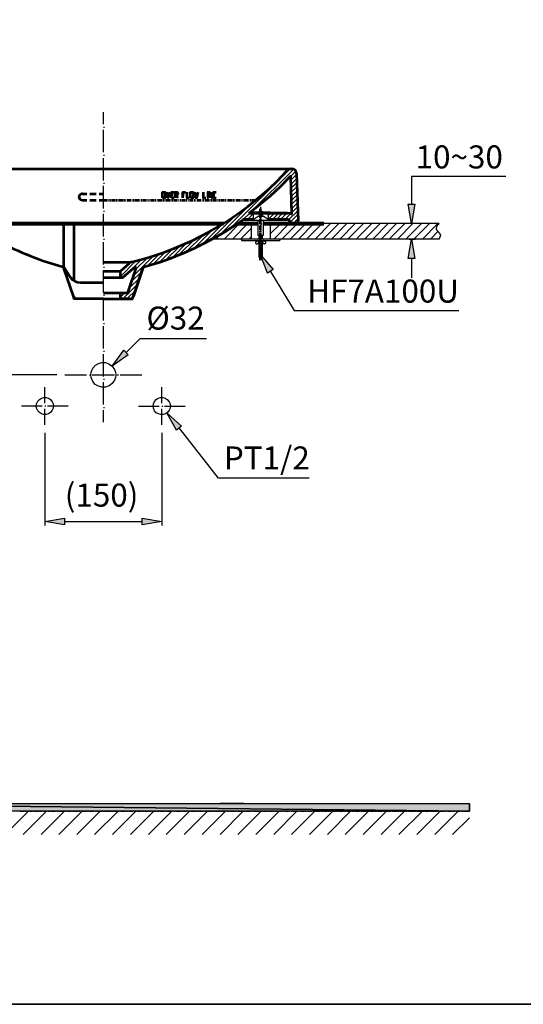
# Model space of a CAD drawing. Units: millimetres. Extents: x 0 to 250, y -250 to 0.
# Drawn here: x 68 to 140, y -250 to -110 of the extents above; entities that cross this region are included whole.
import ezdxf

# ---------------------------------------------------------------- set-up
doc = ezdxf.new("R2010")
doc.units = ezdxf.units.MM
doc.header["$MEASUREMENT"] = 0
doc.layers.add('Layer 1', color=7, linetype='Continuous')

# ---------------------------------------------------------------- blocks, each defined once
blk = doc.blocks.new('block 3')
at = {"layer": 'Layer 1', "true_color": 0xffffff}
for points in [[(123.5, -136.59), (124.42, -136.59), (123.96, -139.34)], [(124.42, -144.3), (123.5, -144.3), (123.96, -141.55)], [(103.57, -146.38), (102.55, -143.79), (104.38, -145.89)], [(83.19, -157.3), (83.83, -157.95), (81.54, -159.57)], [(91.38, -168.06), (90.66, -168.63), (89.31, -166.17)], [(74.77, -181.11), (74.77, -182.06), (72, -181.6)], [(85.8, -182.06), (85.8, -181.11), (88.58, -181.6)], [(29.8, -222.64), (29.8, -221.53), (132.16, -222.64)], [(132.16, -222.64), (29.8, -221.53), (132.16, -221.53)]]:
    blk.add_hatch(color=7, dxfattribs=at).paths.add_polyline_path(points)
at = {"layer": 'Layer 1', "color": 7, "lineweight": 25, "true_color": 0xffffff}
for points in [[(80.3, -125.29), (80.3, -123.57)], [(80.3, -125.7), (80.46, -125.7)], [(80.3, -129.26), (80.3, -126.08)], [(80.3, -129.66), (80.46, -129.66)], [(80.3, -133.25), (80.3, -130.07)], [(98.4, -139.94), (106.73, -131.63)], [(101.31, -137.62), (107.27, -131.66)], [(106.81, -132.71), (107.56, -131.95)], [(106.81, -133.28), (107.67, -132.41)], [(80.3, -133.63), (80.46, -133.63)], [(106.84, -133.84), (107.7, -132.98)], [(106.86, -134.41), (107.73, -133.54)], [(80.3, -137.21), (80.3, -134.03)], [(106.86, -134.97), (107.73, -134.14)], [(106.89, -135.54), (107.75, -134.7)], [(106.92, -136.13), (107.75, -135.27)], [(96.89, -140.88), (101.09, -136.67)], [(106.92, -136.7), (107.78, -135.84)], [(106.94, -137.27), (107.81, -136.4)], [(80.3, -137.62), (80.46, -137.62)], [(80.3, -141.18), (80.3, -137.99)], [(100.12, -138.8), (101.04, -137.91)], [(100.74, -138.78), (101.52, -137.99)], [(103.92, -137.75), (103.92, -137.91), (101.25, -137.91)], [(103.92, -137.75), (101.25, -137.75)], [(101.25, -137.75), (101.25, -137.91)], [(101.52, -137.91), (101.52, -138.78)], [(103.03, -137.75), (102.74, -137.67), (102.44, -137.67), (102.14, -137.75)], [(102.36, -137.91), (102.36, -138.32)], [(102.82, -137.91), (102.36, -137.91)], [(102.82, -137.97), (102.36, -137.97)], [(102.82, -138.05), (102.36, -138.05)], [(102.57, -136.97), (102.57, -137.97)], [(102.57, -138.07), (102.74, -138.07)], [(102.82, -137.91), (102.82, -138.32)], [(103.63, -138.24), (103.95, -137.91)], [(103.63, -137.91), (103.63, -138.78)], [(103.65, -138.78), (104.54, -137.91)], [(104.25, -138.78), (105.14, -137.91)], [(104.84, -138.78), (105.7, -137.91)], [(105.41, -138.78), (106.3, -137.91)], [(106, -138.78), (106.81, -137.99)], [(106.54, -138.83), (107.83, -137.54)], [(106.78, -139.18), (107.86, -138.1)], [(106.94, -137.83), (107.81, -136.97)], [(94.3, -142.31), (97.21, -139.4)], [(95.54, -141.63), (98.91, -138.29)], [(97.4, -141.55), (99.61, -139.34)], [(98.58, -141.55), (100.77, -139.34)], [(101.23, -139.34), (101.23, -141.55)], [(101.31, -138.78), (101.52, -138.56)], [(101.36, -138.88), (102.22, -138.32), (102.95, -138.32)], [(101.36, -138.88), (103.79, -138.88)], [(102.22, -141.04), (102.22, -138.88)], [(102.82, -138.16), (102.36, -138.16)], [(102.82, -138.24), (102.36, -138.24)], [(102.57, -138.21), (102.57, -139.29)], [(102.57, -139.42), (102.74, -139.42)], [(103.79, -138.88), (102.93, -138.32)], [(102.93, -138.88), (102.93, -141.04)], [(103.95, -139.67), (104.3, -139.34)], [(103.95, -140.83), (105.46, -139.34)], [(103.95, -139.34), (103.95, -141.55)], [(104.44, -141.55), (106.62, -139.34)], [(105.59, -141.55), (107.81, -139.34)], [(106.75, -141.55), (108.97, -139.34)], [(107.21, -139.34), (107.86, -138.67)], [(107.94, -141.55), (110.13, -139.34)], [(127.87, -139.34), (108.97, -139.34)], [(109.1, -141.55), (111.31, -139.34)], [(110.29, -141.55), (112.47, -139.34)], [(111.45, -141.55), (113.66, -139.34)], [(112.61, -141.55), (114.82, -139.34)], [(113.79, -141.55), (115.98, -139.34)], [(114.95, -141.55), (117.16, -139.34)], [(116.14, -141.55), (118.32, -139.34)], [(117.3, -141.55), (119.51, -139.34)], [(118.46, -141.55), (120.67, -139.34)], [(119.64, -141.55), (121.83, -139.34)], [(120.8, -141.55), (123.01, -139.34)], [(121.99, -141.55), (124.17, -139.34)], [(123.15, -141.55), (125.36, -139.34)], [(124.31, -141.55), (126.52, -139.34)], [(125.5, -141.55), (127.68, -139.34)], [(93.16, -142.85), (95.75, -140.26)], [(96.24, -141.55), (96.94, -140.85)], [(99.74, -141.55), (101.23, -140.07)], [(102.57, -139.53), (102.57, -140.53)], [(126.65, -141.55), (127.71, -140.47)], [(80.3, -141.58), (80.46, -141.58)], [(80.3, -145.14), (80.3, -141.98)], [(90.09, -144.17), (92.14, -142.09)], [(91.06, -143.76), (93.27, -141.55)], [(92.09, -143.33), (94.43, -140.99)], [(127.87, -141.55), (95.73, -141.55)], [(105.3, -141.55), (103.95, -141.55), (99.85, -141.55), (99.85, -141.74), (105.3, -141.74)], [(100.9, -141.55), (101.23, -141.23)], [(101.87, -142.04), (101.85, -142.07), (101.85, -142.12), (101.87, -142.15)], [(102.17, -141.77), (102.17, -141.77), (101.87, -142.04)], [(101.87, -142.15), (101.95, -142.25)], [(101.95, -142.25), (102.01, -142.28), (102.09, -142.25)], [(102.09, -142.25), (102.36, -142.01)], [(102.17, -141.77), (102.14, -141.74)], [(102.36, -142.01), (102.17, -141.77)], [(102.93, -141.04), (102.22, -141.04)], [(102.36, -141.55), (102.36, -141.04)], [(102.36, -141.1), (102.82, -141.1)], [(102.36, -141.18), (102.82, -141.18)], [(102.36, -141.23), (102.82, -141.23)], [(102.36, -141.31), (102.82, -141.31)], [(102.36, -141.39), (102.82, -141.39)], [(102.36, -141.47), (102.82, -141.47)], [(102.82, -142.01), (102.36, -142.01)], [(102.82, -142.01), (102.82, -144.12), (102.76, -144.17), (102.41, -144.17), (102.36, -144.14), (102.36, -142.01)], [(102.39, -144.14), (102.39, -142.01)], [(102.82, -142.07), (102.39, -142.07)], [(102.82, -142.15), (102.39, -142.15)], [(102.82, -142.2), (102.39, -142.2)], [(102.82, -142.25), (102.39, -142.25)], [(102.79, -142.01), (102.79, -144.12)], [(102.82, -141.04), (102.82, -141.55)], [(102.82, -142.01), (103.06, -142.23), (103.11, -142.25), (103.17, -142.23), (103.28, -142.15), (103.33, -142.12), (103.33, -142.07), (103.3, -142.01), (103.01, -141.77)], [(103.01, -141.77), (102.82, -142.01)], [(103.03, -141.74), (103.01, -141.77)], [(105.3, -141.55), (105.3, -141.74)], [(127.84, -141.55), (127.9, -141.47)], [(86.56, -145.36), (88.26, -143.66)], [(87.42, -145.09), (89.17, -143.31)], [(88.26, -144.82), (90.12, -142.96)], [(89.17, -144.49), (91.11, -142.55)], [(102.82, -142.34), (102.39, -142.34)], [(102.82, -142.39), (102.39, -142.39)], [(102.82, -142.47), (102.39, -142.47)], [(102.82, -142.52), (102.39, -142.52)], [(102.82, -142.61), (102.39, -142.61)], [(102.82, -142.66), (102.39, -142.66)], [(102.82, -142.74), (102.39, -142.74)], [(102.82, -142.79), (102.39, -142.79)], [(102.82, -142.85), (102.39, -142.85)], [(102.82, -142.93), (102.39, -142.93)], [(102.82, -142.98), (102.39, -142.98)], [(102.82, -143.06), (102.39, -143.06)], [(102.82, -143.12), (102.39, -143.12)], [(102.82, -143.2), (102.39, -143.2)], [(102.82, -143.25), (102.39, -143.25)], [(102.82, -143.33), (102.39, -143.33)], [(102.82, -143.39), (102.39, -143.39)], [(102.82, -143.44), (102.39, -143.44)], [(102.82, -143.52), (102.39, -143.52)], [(102.82, -143.58), (102.39, -143.58)], [(102.82, -143.66), (102.39, -143.66)], [(102.82, -143.71), (102.39, -143.71)], [(82.73, -146.84), (84.91, -144.65)], [(82.73, -146.27), (83.94, -145.03)], [(83.89, -146.27), (85.72, -144.44)], [(84.59, -146.73), (87.39, -143.93)], [(84.89, -145.84), (86.53, -144.22)], [(102.82, -143.79), (102.39, -143.79)], [(102.82, -143.85), (102.39, -143.85)], [(102.82, -143.93), (102.39, -143.93)], [(102.82, -143.98), (102.39, -143.98)], [(102.82, -144.03), (102.39, -144.03)], [(102.82, -144.12), (102.39, -144.12)], [(103.57, -146.38), (102.55, -143.79), (104.38, -145.89), (103.57, -146.38)], [(80.3, -145.54), (80.46, -145.54)], [(80.3, -149.13), (80.3, -145.95)], [(84.29, -147.59), (85.69, -146.22)], [(103.98, -146.14), (107.35, -151.69), (130.65, -151.69)], [(84.02, -148.48), (85.4, -147.08)], [(82.73, -149.18), (82.76, -149.16)], [(82.73, -149.78), (83.35, -149.16)], [(83.05, -150.05), (85.13, -147.97)], [(83.62, -150.05), (84.83, -148.83)], [(80.3, -149.51), (80.46, -149.51)], [(80.3, -153.09), (80.3, -149.91)], [(84.27, -149.97), (84.51, -149.75)], [(80.3, -153.5), (80.46, -153.5)], [(80.3, -157.06), (80.3, -153.9)], [(80.3, -157.46), (80.46, -157.46)], [(80.3, -161.05), (80.3, -157.87)], [(74.83, -160.81), (77.9, -160.81)], [(78.31, -160.81), (78.47, -160.81)], [(78.71, -160.81), (81.89, -160.81)], [(80.3, -161.43), (80.46, -161.43)], [(80.3, -165.01), (80.3, -161.83)], [(82.27, -160.81), (82.43, -160.81)], [(82.67, -160.81), (85.75, -160.81)], [(72, -164.82), (72, -162.53)], [(88.58, -164.82), (88.58, -162.53)], [(68.71, -165.2), (71.62, -165.2)], [(72, -165.2), (72.16, -165.2)], [(72, -165.2), (72.16, -165.2)], [(72, -167.9), (72, -165.61)], [(72.4, -165.2), (75.31, -165.2)], [(80.3, -165.42), (80.46, -165.42)], [(80.3, -167.52), (80.3, -165.8)], [(85.26, -165.23), (88.18, -165.23)], [(88.58, -165.23), (88.74, -165.23)], [(88.58, -165.23), (88.74, -165.23)], [(88.58, -167.9), (88.58, -165.61)], [(88.96, -165.23), (91.87, -165.23)], [(29.8, -222.64), (29.8, -221.53), (132.16, -222.64), (29.8, -222.64)], [(132.16, -222.64), (29.8, -221.53), (132.16, -221.53), (132.16, -222.64)], [(96.83, -221.51), (100.2, -221.51)]]:
    blk.add_lwpolyline(points, dxfattribs=at)
at = {"layer": 'Layer 1', "color": 7, "lineweight": 53, "true_color": 0xffffff}
for points in [[(53.58, -131.6), (107.02, -131.6)], [(106.84, -131.6), (106.67, -131.63), (106.48, -131.71), (106.35, -131.82)], [(106.84, -131.6), (106.67, -131.63), (106.48, -131.71), (106.35, -131.82)], [(106.84, -131.6), (107.02, -131.6)], [(107.67, -132.25), (107.62, -132.01), (107.48, -131.79), (107.27, -131.66), (107.02, -131.6)], [(107.67, -132.25), (107.62, -132.01), (107.48, -131.79), (107.27, -131.66), (107.02, -131.6)], [(107.67, -132.25), (107.89, -138.99)], [(107.67, -132.25), (107.89, -138.99)], [(100.96, -137.91), (102.49, -136.67), (104, -135.41), (105.43, -134.06), (106.81, -132.65)], [(100.96, -137.91), (102.49, -136.67), (104, -135.41), (105.43, -134.06), (106.81, -132.65), (106.97, -138.05), (106.67, -137.94), (106.38, -137.91), (100.96, -137.91)], [(106.81, -132.65), (106.97, -138.05)], [(77.36, -135.16), (77.2, -135.16), (77.04, -135.24), (76.93, -135.32), (76.85, -135.46), (76.82, -135.59), (76.85, -135.73), (76.93, -135.84), (77.04, -135.94), (77.2, -136), (77.36, -136.03)], [(77.36, -135.16), (77.96, -135.16)], [(78.39, -135.16), (79.28, -135.16)], [(79.71, -135.16), (80.3, -135.16)], [(88.66, -135.73), (88.66, -134.89), (89.04, -134.89), (89.04, -135.73), (88.66, -135.73)], [(89.23, -134.89), (89.5, -135.73), (89.77, -134.89)], [(89.93, -135.73), (89.93, -134.89), (90.31, -134.89)], [(89.93, -135.3), (90.12, -135.3)], [(90.47, -135.73), (90.47, -134.89), (90.74, -134.89), (90.84, -135.03), (90.84, -135.16), (90.74, -135.3), (90.47, -135.3)], [(90.58, -135.3), (90.84, -135.73)], [(91.57, -135.73), (91.57, -134.89), (91.92, -134.89)], [(91.57, -135.3), (91.73, -135.3)], [(92.11, -134.89), (92.11, -135.73), (92.46, -135.73)], [(92.65, -135.73), (92.65, -134.89), (93, -134.89), (93, -135.73), (92.65, -135.73)], [(93.19, -134.89), (93.38, -135.73), (93.46, -135.3), (93.54, -135.73), (93.73, -134.89)], [(94.46, -134.89), (94.46, -135.73), (94.81, -135.73)], [(95, -134.89), (95.19, -134.89)], [(95.08, -134.89), (95.08, -135.73)], [(95.35, -135.73), (95.35, -134.89), (95.73, -135.73), (95.73, -134.89)], [(95.89, -135.73), (95.89, -134.89), (96.26, -134.89)], [(95.89, -135.3), (96.08, -135.3)], [(77.36, -136.03), (77.96, -136.03)], [(78.39, -136.03), (79.28, -136.03)], [(79.71, -136.03), (80.3, -136.03)], [(80.3, -136.03), (80.89, -136.03)], [(81, -136.03), (81.11, -136.03)], [(81.22, -136.03), (81.33, -136.03)], [(81.46, -136.03), (82, -136.03)], [(82.11, -136.03), (82.22, -136.03)], [(82.32, -136.03), (82.43, -136.03)], [(82.54, -136.03), (83.11, -136.03)], [(83.21, -136.03), (83.32, -136.03)], [(83.43, -136.03), (83.54, -136.03)], [(83.65, -136.03), (84.21, -136.03)], [(84.32, -136.03), (84.43, -136.03)], [(84.53, -136.03), (84.64, -136.03)], [(84.75, -136.03), (85.32, -136.03)], [(85.42, -136.03), (85.53, -136.03)], [(85.64, -136.03), (85.75, -136.03)], [(85.86, -136.03), (86.42, -136.03)], [(86.53, -136.03), (86.64, -136.03)], [(86.75, -136.03), (86.85, -136.03)], [(86.96, -136.03), (87.53, -136.03)], [(87.64, -136.03), (87.74, -136.03)], [(87.85, -136.03), (87.96, -136.03)], [(88.07, -136.03), (88.61, -136.03)], [(88.74, -136.03), (88.85, -136.03)], [(88.96, -136.03), (89.07, -136.03)], [(89.17, -136.03), (89.71, -136.03)], [(89.82, -136.03), (89.96, -136.03)], [(89.93, -135.73), (90.31, -135.73)], [(90.06, -136.03), (90.17, -136.03)], [(90.28, -136.03), (90.82, -136.03)], [(90.93, -136.03), (91.03, -136.03)], [(91.17, -136.03), (91.28, -136.03)], [(91.38, -136.03), (91.92, -136.03)], [(92.03, -136.03), (92.14, -136.03)], [(92.25, -136.03), (92.38, -136.03)], [(92.49, -136.03), (93.03, -136.03)], [(93.14, -136.03), (93.24, -136.03)], [(93.35, -136.03), (93.46, -136.03)], [(93.6, -136.03), (94.13, -136.03)], [(94.24, -136.03), (94.35, -136.03)], [(94.46, -136.03), (94.57, -136.03)], [(94.7, -136.03), (95.24, -136.03)], [(95, -135.73), (95.19, -135.73)], [(95.35, -136.03), (95.46, -136.03)], [(95.56, -136.03), (95.67, -136.03)], [(95.78, -136.03), (96.35, -136.03)], [(95.89, -135.73), (96.26, -135.73)], [(96.45, -136.03), (96.56, -136.03)], [(96.67, -136.03), (96.78, -136.03)], [(96.89, -136.03), (97.45, -136.03)], [(97.56, -136.03), (97.67, -136.03)], [(97.77, -136.03), (97.88, -136.03)], [(97.99, -136.03), (98.56, -136.03)], [(98.66, -136.03), (98.77, -136.03)], [(98.88, -136.03), (98.99, -136.03)], [(99.1, -136.03), (99.66, -136.03)], [(99.77, -136.03), (99.88, -136.03)], [(99.99, -136.03), (100.09, -136.03)], [(100.2, -136.03), (100.77, -136.03)], [(100.88, -136.03), (100.98, -136.03)], [(101.09, -136.03), (101.2, -136.03)], [(101.31, -136.03), (101.9, -136.03)], [(100.96, -137.91), (106.38, -137.91)], [(102.57, -137.67), (102.57, -137.27)], [(102.57, -137.89), (102.57, -137.78)], [(102.57, -138.53), (102.57, -137.99)], [(106.97, -138.05), (106.67, -137.94), (106.38, -137.91)], [(80.3, -139.34), (58.35, -139.34)], [(74.67, -145.63), (74.67, -139.34)], [(76.15, -147.49), (76.15, -139.34)], [(99.34, -139.34), (100.04, -138.86)], [(100.23, -138.78), (100.12, -138.8), (100.04, -138.86)], [(101.52, -138.78), (100.23, -138.78), (100.12, -138.8), (100.04, -138.86)], [(100.23, -138.78), (101.52, -138.78)], [(102.57, -138.78), (102.57, -138.67)], [(102.57, -139.42), (102.57, -138.88)], [(103.63, -138.78), (106.38, -138.78)], [(106.73, -139.07), (106.7, -139.05), (106.65, -138.91), (106.54, -138.83), (106.38, -138.78), (103.63, -138.78)], [(103.95, -139.34), (107.54, -139.34)], [(106.7, -139.05), (106.65, -138.91), (106.54, -138.83), (106.38, -138.78)], [(106.7, -139.05), (106.73, -139.07)], [(106.73, -139.07), (106.78, -139.21), (106.89, -139.29), (107.05, -139.34)], [(106.73, -139.07), (106.78, -139.21), (106.89, -139.29), (107.05, -139.34)], [(106.73, -139.07), (106.78, -139.34)], [(107.54, -139.34), (107.05, -139.34)], [(107.54, -139.34), (107.7, -139.29), (107.83, -139.18), (107.89, -138.99)], [(107.54, -139.34), (107.7, -139.29), (107.83, -139.18), (107.89, -138.99)], [(107.54, -139.34), (107.89, -139.34)], [(107.89, -139.34), (107.89, -138.99)], [(102.57, -139.64), (102.57, -139.53)], [(102.57, -140.31), (102.57, -139.75)], [(102.57, -140.53), (102.57, -140.42)], [(102.57, -141.2), (102.57, -140.64)], [(95.05, -141.66), (95.21, -141.66)], [(102.57, -141.42), (102.57, -141.31)], [(102.57, -142.07), (102.57, -141.53)], [(102.57, -142.31), (102.57, -142.17)], [(102.57, -142.96), (102.57, -142.42)], [(102.57, -143.17), (102.57, -143.06)], [(102.57, -143.85), (102.57, -143.28)], [(80.3, -144.84), (84.24, -144.84)], [(82.73, -146.11), (83.94, -145.03)], [(84.62, -145.65), (84.53, -145.71), (83.05, -147), (82.73, -147), (82.73, -146.11), (83.94, -145.03)], [(84.43, -144.79), (84.16, -144.87), (83.94, -145.03)], [(84.24, -144.84), (83.94, -145.03)], [(84.43, -144.79), (84.24, -144.84)], [(102.57, -144.06), (102.57, -143.95)], [(102.57, -144.57), (102.57, -144.17)], [(74.75, -145.81), (74.67, -145.65), (74.56, -145.54), (74.4, -145.46)], [(74.4, -145.46), (74.67, -145.54)], [(75.66, -147), (74.67, -145.54)], [(74.75, -145.81), (74.67, -145.54)], [(76.04, -149.67), (74.75, -145.81)], [(80.3, -146.11), (82.73, -146.11)], [(84.02, -150.05), (82.73, -150.05), (82.73, -149.16), (83.78, -149.16), (84.99, -145.54)], [(82.73, -147), (82.73, -146.11)], [(83.05, -147), (84.53, -145.71)], [(83.78, -149.16), (84.99, -145.54)], [(84.62, -145.65), (84.53, -145.71)], [(86.21, -145.46), (86.05, -145.54), (85.91, -145.65), (85.83, -145.81), (84.56, -149.67)], [(84.56, -149.67), (85.83, -145.81)], [(84.62, -145.65), (84.99, -145.54)], [(84.62, -145.65), (84.99, -145.54)], [(86.21, -145.46), (86.05, -145.54), (85.91, -145.65), (85.83, -145.81)], [(85.83, -145.81), (85.91, -145.54), (86.21, -145.46)], [(75.66, -147), (75.93, -147.32), (76.26, -147.54), (76.63, -147.67), (77.04, -147.73)], [(77.04, -147.73), (80.3, -147.73)], [(80.3, -147), (83.05, -147)], [(80.3, -149.16), (83.78, -149.16)], [(82.73, -150.05), (82.73, -149.16)], [(83.81, -149.16), (83.97, -149.16)], [(76.04, -149.67), (76.15, -149.86), (76.34, -149.99), (76.55, -150.05)], [(76.55, -150.05), (76.15, -150.05), (76.04, -149.67)], [(80.3, -150.05), (76.55, -150.05)], [(80.3, -150.05), (84.02, -150.05)], [(84.02, -150.05), (84.27, -149.99), (84.43, -149.86), (84.56, -149.67)], [(84.02, -150.05), (84.27, -149.99), (84.43, -149.86), (84.56, -149.67)], [(84.02, -150.05), (84.43, -150.05), (84.56, -149.67)]]:
    blk.add_lwpolyline(points, dxfattribs=at)
at = {"layer": 'Layer 1', "color": 7, "lineweight": 30, "true_color": 0xffffff}
for points in [[(137.31, -132.71), (123.96, -132.71), (123.96, -136.59)], [(123.5, -136.59), (124.42, -136.59), (123.96, -139.34), (123.5, -136.59)], [(126.76, -139.34), (123.39, -139.34)], [(124.42, -144.3), (123.5, -144.3), (123.96, -141.55), (124.42, -144.3)], [(123.61, -141.55), (124.5, -141.55)], [(123.96, -144.3), (123.96, -147.05)], [(94.89, -155.68), (85.48, -155.68), (83.51, -157.62)], [(83.19, -157.3), (83.83, -157.95), (81.54, -159.57), (83.19, -157.3)], [(73.72, -160.81), (46.78, -160.81)], [(91.38, -168.06), (90.66, -168.63), (89.31, -166.17), (91.38, -168.06)], [(109.45, -175.42), (96.62, -175.42), (91.03, -168.33)], [(72, -169), (72, -182.14)], [(88.58, -169), (88.58, -182.14)], [(74.77, -181.11), (74.77, -182.06), (72, -181.6), (74.77, -181.11)], [(85.8, -182.06), (85.8, -181.11), (88.58, -181.6), (85.8, -182.06)], [(74.77, -181.6), (85.8, -181.6)], [(68.49, -221.53), (69.03, -221.53)], [(69.14, -221.53), (69.25, -221.53)], [(69.38, -221.53), (69.49, -221.53)], [(69.6, -221.53), (70.14, -221.53)], [(70.24, -221.53), (70.35, -221.53)], [(70.46, -221.53), (70.59, -221.53)], [(70.7, -221.53), (71.24, -221.53)], [(71.35, -221.53), (71.46, -221.53)], [(71.56, -221.53), (71.67, -221.53)], [(71.81, -221.53), (72.35, -221.53)], [(72.45, -221.53), (72.56, -221.53)], [(72.67, -221.53), (72.78, -221.53)], [(72.89, -221.53), (73.45, -221.53)], [(73.56, -221.53), (73.67, -221.53)], [(73.78, -221.53), (73.88, -221.53)], [(73.99, -221.53), (74.56, -221.53)], [(74.67, -221.53), (74.77, -221.53)], [(74.88, -221.53), (74.99, -221.53)], [(75.1, -221.53), (75.66, -221.53)], [(75.77, -221.53), (75.88, -221.53)], [(75.99, -221.53), (76.09, -221.53)], [(76.2, -221.53), (76.77, -221.53)], [(76.88, -221.53), (76.98, -221.53)], [(77.09, -221.53), (77.2, -221.53)], [(77.31, -221.53), (77.87, -221.53)], [(77.98, -221.53), (78.09, -221.53)], [(78.2, -221.53), (78.31, -221.53)], [(78.41, -221.53), (78.95, -221.53)], [(79.09, -221.53), (79.2, -221.53)], [(79.3, -221.53), (79.41, -221.53)], [(79.52, -221.53), (80.06, -221.53)], [(80.17, -221.53), (80.3, -221.53)], [(80.41, -221.53), (80.52, -221.53)], [(80.62, -221.53), (81.16, -221.53)], [(81.27, -221.53), (81.38, -221.53)], [(81.51, -221.53), (81.62, -221.53)], [(81.73, -221.53), (82.27, -221.53)], [(82.38, -221.53), (82.49, -221.53)], [(82.62, -221.53), (82.73, -221.53)], [(82.84, -221.53), (83.38, -221.53)], [(83.48, -221.53), (83.59, -221.53)], [(83.7, -221.53), (83.83, -221.53)], [(83.94, -221.53), (84.48, -221.53)], [(84.59, -221.53), (84.7, -221.53)], [(84.8, -221.53), (84.91, -221.53)], [(85.05, -221.53), (85.59, -221.53)], [(85.69, -221.53), (85.8, -221.53)], [(85.91, -221.53), (86.02, -221.53)], [(86.13, -221.53), (86.69, -221.53)], [(86.8, -221.53), (86.91, -221.53)], [(87.02, -221.53), (87.12, -221.53)], [(87.23, -221.53), (87.8, -221.53)], [(87.91, -221.53), (88.01, -221.53)], [(88.12, -221.53), (88.23, -221.53)], [(88.34, -221.53), (88.9, -221.53)], [(89.01, -221.53), (89.12, -221.53)], [(89.23, -221.53), (89.33, -221.53)], [(89.44, -221.53), (90.01, -221.53)], [(90.12, -221.53), (90.22, -221.53)], [(90.33, -221.53), (90.44, -221.53)], [(90.55, -221.53), (91.11, -221.53)], [(91.22, -221.53), (91.33, -221.53)], [(91.44, -221.53), (91.55, -221.53)], [(91.65, -221.53), (92.19, -221.53)], [(92.33, -221.53), (92.44, -221.53)], [(92.54, -221.53), (92.65, -221.53)], [(92.76, -221.53), (93.3, -221.53)], [(93.41, -221.53), (93.54, -221.53)], [(93.65, -221.53), (93.76, -221.53)], [(93.86, -221.53), (94.4, -221.53)], [(94.51, -221.53), (94.62, -221.53)], [(94.75, -221.53), (94.86, -221.53)], [(94.97, -221.53), (95.51, -221.53)], [(95.62, -221.53), (95.73, -221.53)], [(95.83, -221.53), (95.97, -221.53)], [(96.08, -221.53), (96.62, -221.53)], [(96.72, -221.53), (96.83, -221.53)], [(96.94, -221.53), (97.07, -221.53)], [(97.18, -221.53), (97.72, -221.53)], [(97.83, -221.53), (97.94, -221.53)], [(98.04, -221.53), (98.15, -221.53)], [(98.29, -221.53), (98.83, -221.53)], [(98.93, -221.53), (99.04, -221.53)], [(99.15, -221.53), (99.26, -221.53)], [(99.37, -221.53), (99.93, -221.53)], [(100.04, -221.53), (100.15, -221.53)], [(100.26, -221.53), (100.36, -221.53)], [(100.47, -221.53), (101.04, -221.53)], [(101.15, -221.53), (101.25, -221.53)], [(101.36, -221.53), (101.47, -221.53)], [(101.58, -221.53), (102.14, -221.53)], [(102.25, -221.53), (102.36, -221.53)], [(102.47, -221.53), (102.57, -221.53)], [(102.68, -221.53), (103.25, -221.53)], [(103.36, -221.53), (103.46, -221.53)], [(103.57, -221.53), (103.68, -221.53)], [(103.79, -221.53), (104.35, -221.53)], [(104.46, -221.53), (104.57, -221.53)], [(104.68, -221.53), (104.79, -221.53)], [(104.89, -221.53), (105.43, -221.53)], [(105.57, -221.53), (105.68, -221.53)], [(105.78, -221.53), (105.89, -221.53)], [(106, -221.53), (106.54, -221.53)], [(106.65, -221.53), (106.78, -221.53)], [(106.89, -221.53), (107, -221.53)], [(107.11, -221.53), (107.64, -221.53)], [(107.75, -221.53), (107.86, -221.53)], [(107.99, -221.53), (108.1, -221.53)], [(108.21, -221.53), (108.75, -221.53)], [(108.86, -221.53), (108.97, -221.53)], [(109.07, -221.53), (109.21, -221.53)], [(109.32, -221.53), (109.86, -221.53)], [(109.96, -221.53), (110.07, -221.53)], [(110.18, -221.53), (110.29, -221.53)], [(110.42, -221.53), (110.96, -221.53)], [(111.07, -221.53), (111.18, -221.53)], [(111.28, -221.53), (111.39, -221.53)], [(111.5, -221.53), (112.07, -221.53)], [(112.17, -221.53), (112.28, -221.53)], [(112.39, -221.53), (112.5, -221.53)], [(112.61, -221.53), (113.17, -221.53)], [(113.28, -221.53), (113.39, -221.53)], [(113.5, -221.53), (113.6, -221.53)], [(113.71, -221.53), (114.28, -221.53)], [(114.39, -221.53), (114.49, -221.53)], [(114.6, -221.53), (114.71, -221.53)], [(114.82, -221.53), (115.38, -221.53)], [(115.49, -221.53), (115.6, -221.53)], [(115.71, -221.53), (115.81, -221.53)], [(115.92, -221.53), (116.49, -221.53)], [(116.6, -221.53), (116.7, -221.53)], [(116.81, -221.53), (116.92, -221.53)], [(117.03, -221.53), (117.59, -221.53)], [(117.7, -221.53), (117.81, -221.53)], [(117.92, -221.53), (118.03, -221.53)], [(118.13, -221.53), (118.67, -221.53)], [(118.81, -221.53), (118.92, -221.53)], [(119.02, -221.53), (119.13, -221.53)], [(119.24, -221.53), (119.78, -221.53)], [(119.89, -221.53), (120.02, -221.53)], [(120.13, -221.53), (120.24, -221.53)], [(120.35, -221.53), (120.88, -221.53)], [(120.99, -221.53), (121.1, -221.53)], [(121.23, -221.53), (121.34, -221.53)], [(121.45, -221.53), (121.99, -221.53)], [(122.1, -221.53), (122.21, -221.53)], [(122.31, -221.53), (122.45, -221.53)], [(122.56, -221.53), (123.1, -221.53)], [(123.2, -221.53), (123.31, -221.53)], [(123.42, -221.53), (123.53, -221.53)], [(123.66, -221.53), (124.2, -221.53)], [(124.31, -221.53), (124.42, -221.53)], [(124.52, -221.53), (124.63, -221.53)], [(124.74, -221.53), (125.31, -221.53)], [(125.41, -221.53), (125.52, -221.53)], [(125.63, -221.53), (125.74, -221.53)], [(125.85, -221.53), (126.41, -221.53)], [(126.52, -221.53), (126.63, -221.53)], [(126.74, -221.53), (126.84, -221.53)], [(126.95, -221.53), (127.52, -221.53)], [(127.63, -221.53), (127.73, -221.53)], [(127.84, -221.53), (127.95, -221.53)], [(128.06, -221.53), (128.62, -221.53)], [(128.73, -221.53), (128.84, -221.53)], [(128.95, -221.53), (129.05, -221.53)], [(129.16, -221.53), (129.73, -221.53)], [(129.84, -221.53), (129.94, -221.53)], [(130.05, -221.53), (130.16, -221.53)], [(130.27, -221.53), (130.83, -221.53)], [(130.94, -221.53), (131.05, -221.53)], [(131.16, -221.53), (131.27, -221.53)], [(131.37, -221.53), (132.16, -221.53)], [(132.16, -222.64), (132.16, -221.53)], [(66.39, -225.96), (69.7, -222.64)], [(68.49, -222.64), (69.03, -222.64)], [(68.92, -225.96), (72.24, -222.64)], [(69.14, -222.64), (69.25, -222.64)], [(69.38, -222.64), (69.49, -222.64)], [(69.6, -222.64), (70.14, -222.64)], [(70.24, -222.64), (70.35, -222.64)], [(70.46, -222.64), (70.59, -222.64)], [(70.7, -222.64), (71.24, -222.64)], [(71.35, -222.64), (71.46, -222.64)], [(71.46, -225.96), (74.77, -222.64)], [(71.56, -222.64), (71.67, -222.64)], [(71.81, -222.64), (72.35, -222.64)], [(72.45, -222.64), (72.56, -222.64)], [(72.67, -222.64), (72.78, -222.64)], [(72.89, -222.64), (73.45, -222.64)], [(73.56, -222.64), (73.67, -222.64)], [(73.78, -222.64), (73.88, -222.64)], [(73.99, -222.64), (74.56, -222.64)], [(73.99, -225.96), (77.31, -222.64)], [(74.67, -222.64), (74.77, -222.64)], [(74.88, -222.64), (74.99, -222.64)], [(75.1, -222.64), (75.66, -222.64)], [(75.77, -222.64), (75.88, -222.64)], [(75.99, -222.64), (76.09, -222.64)], [(76.2, -222.64), (76.77, -222.64)], [(76.53, -225.96), (79.84, -222.64)], [(76.88, -222.64), (76.98, -222.64)], [(77.09, -222.64), (77.2, -222.64)], [(77.31, -222.64), (77.87, -222.64)], [(77.98, -222.64), (78.09, -222.64)], [(78.2, -222.64), (78.31, -222.64)], [(78.41, -222.64), (78.95, -222.64)], [(79.06, -225.96), (82.38, -222.64)], [(79.09, -222.64), (79.2, -222.64)], [(79.3, -222.64), (79.41, -222.64)], [(79.52, -222.64), (80.06, -222.64)], [(80.17, -222.64), (80.3, -222.64)], [(80.41, -222.64), (80.52, -222.64)], [(80.62, -222.64), (81.16, -222.64)], [(81.27, -222.64), (81.38, -222.64)], [(81.51, -222.64), (81.62, -222.64)], [(81.6, -225.96), (84.91, -222.64)], [(81.73, -222.64), (82.27, -222.64)], [(82.38, -222.64), (82.49, -222.64)], [(82.62, -222.64), (82.73, -222.64)], [(82.84, -222.64), (83.38, -222.64)], [(83.48, -222.64), (83.59, -222.64)], [(83.7, -222.64), (83.83, -222.64)], [(83.94, -222.64), (84.48, -222.64)], [(84.13, -225.96), (87.45, -222.64)], [(84.59, -222.64), (84.7, -222.64)], [(84.8, -222.64), (84.91, -222.64)], [(85.05, -222.64), (85.59, -222.64)], [(85.69, -222.64), (85.8, -222.64)], [(85.91, -222.64), (86.02, -222.64)], [(86.13, -222.64), (86.69, -222.64)], [(86.67, -225.96), (89.98, -222.64)], [(86.8, -222.64), (86.91, -222.64)], [(87.02, -222.64), (87.12, -222.64)], [(87.23, -222.64), (87.8, -222.64)], [(87.91, -222.64), (88.01, -222.64)], [(88.12, -222.64), (88.23, -222.64)], [(88.34, -222.64), (88.9, -222.64)], [(89.01, -222.64), (89.12, -222.64)], [(89.2, -225.96), (92.52, -222.64)], [(89.23, -222.64), (89.33, -222.64)], [(89.44, -222.64), (90.01, -222.64)], [(90.12, -222.64), (90.22, -222.64)], [(90.33, -222.64), (90.44, -222.64)], [(90.55, -222.64), (91.11, -222.64)], [(91.22, -222.64), (91.33, -222.64)], [(91.44, -222.64), (91.55, -222.64)], [(91.65, -222.64), (92.19, -222.64)], [(91.76, -225.96), (95.05, -222.64)], [(92.33, -222.64), (92.44, -222.64)], [(92.54, -222.64), (92.65, -222.64)], [(92.76, -222.64), (93.3, -222.64)], [(93.41, -222.64), (93.54, -222.64)], [(93.65, -222.64), (93.76, -222.64)], [(93.86, -222.64), (94.4, -222.64)], [(94.3, -225.96), (97.59, -222.64)], [(94.51, -222.64), (94.62, -222.64)], [(94.75, -222.64), (94.86, -222.64)], [(94.97, -222.64), (95.51, -222.64)], [(95.62, -222.64), (95.73, -222.64)], [(95.83, -222.64), (95.97, -222.64)], [(96.08, -222.64), (96.62, -222.64)], [(96.72, -222.64), (96.83, -222.64)], [(96.83, -225.96), (100.12, -222.64)], [(96.94, -222.64), (97.07, -222.64)], [(97.18, -222.64), (97.72, -222.64)], [(97.83, -222.64), (97.94, -222.64)], [(98.04, -222.64), (98.15, -222.64)], [(98.29, -222.64), (98.83, -222.64)], [(98.93, -222.64), (99.04, -222.64)], [(99.15, -222.64), (99.26, -222.64)], [(99.37, -222.64), (99.93, -222.64)], [(99.37, -225.96), (102.66, -222.64)], [(100.04, -222.64), (100.15, -222.64)], [(100.26, -222.64), (100.36, -222.64)], [(100.47, -222.64), (101.04, -222.64)], [(101.15, -222.64), (101.25, -222.64)], [(101.36, -222.64), (101.47, -222.64)], [(101.58, -222.64), (102.14, -222.64)], [(101.9, -225.96), (105.19, -222.64)], [(102.25, -222.64), (102.36, -222.64)], [(102.47, -222.64), (102.57, -222.64)], [(102.68, -222.64), (103.25, -222.64)], [(103.36, -222.64), (103.46, -222.64)], [(103.57, -222.64), (103.68, -222.64)], [(103.79, -222.64), (104.35, -222.64)], [(104.44, -225.96), (107.73, -222.64)], [(104.46, -222.64), (104.57, -222.64)], [(104.68, -222.64), (104.79, -222.64)], [(104.89, -222.64), (105.43, -222.64)], [(105.57, -222.64), (105.68, -222.64)], [(105.78, -222.64), (105.89, -222.64)], [(106, -222.64), (106.54, -222.64)], [(106.65, -222.64), (106.78, -222.64)], [(106.89, -222.64), (107, -222.64)], [(106.97, -225.96), (110.26, -222.64)], [(107.11, -222.64), (107.64, -222.64)], [(107.75, -222.64), (107.86, -222.64)], [(107.99, -222.64), (108.1, -222.64)], [(108.21, -222.64), (108.75, -222.64)], [(108.86, -222.64), (108.97, -222.64)], [(109.07, -222.64), (109.21, -222.64)], [(109.32, -222.64), (109.86, -222.64)], [(109.5, -225.96), (112.79, -222.64)], [(109.96, -222.64), (110.07, -222.64)], [(110.18, -222.64), (110.29, -222.64)], [(110.42, -222.64), (110.96, -222.64)], [(111.07, -222.64), (111.18, -222.64)], [(111.28, -222.64), (111.39, -222.64)], [(111.5, -222.64), (112.07, -222.64)], [(112.04, -225.96), (115.33, -222.64)], [(112.17, -222.64), (112.28, -222.64)], [(112.39, -222.64), (112.5, -222.64)], [(112.61, -222.64), (113.17, -222.64)], [(113.28, -222.64), (113.39, -222.64)], [(113.5, -222.64), (113.6, -222.64)], [(113.71, -222.64), (114.28, -222.64)], [(114.39, -222.64), (114.49, -222.64)], [(114.57, -225.96), (117.89, -222.64)], [(114.6, -222.64), (114.71, -222.64)], [(114.82, -222.64), (115.38, -222.64)], [(115.49, -222.64), (115.6, -222.64)], [(115.71, -222.64), (115.81, -222.64)], [(115.92, -222.64), (116.49, -222.64)], [(116.6, -222.64), (116.7, -222.64)], [(116.81, -222.64), (116.92, -222.64)], [(117.03, -222.64), (117.59, -222.64)], [(117.11, -225.96), (120.43, -222.64)], [(117.7, -222.64), (117.81, -222.64)], [(117.92, -222.64), (118.03, -222.64)], [(118.13, -222.64), (118.67, -222.64)], [(118.81, -222.64), (118.92, -222.64)], [(119.02, -222.64), (119.13, -222.64)], [(119.24, -222.64), (119.78, -222.64)], [(119.64, -225.96), (122.96, -222.64)], [(119.89, -222.64), (120.02, -222.64)], [(120.13, -222.64), (120.24, -222.64)], [(120.35, -222.64), (120.88, -222.64)], [(120.99, -222.64), (121.1, -222.64)], [(121.23, -222.64), (121.34, -222.64)], [(121.45, -222.64), (121.99, -222.64)], [(122.1, -222.64), (122.21, -222.64)], [(122.18, -225.96), (125.5, -222.64)], [(122.31, -222.64), (122.45, -222.64)], [(122.56, -222.64), (123.1, -222.64)], [(123.2, -222.64), (123.31, -222.64)], [(123.42, -222.64), (123.53, -222.64)], [(123.66, -222.64), (124.2, -222.64)], [(124.31, -222.64), (124.42, -222.64)], [(124.52, -222.64), (124.63, -222.64)], [(124.71, -225.96), (128.03, -222.64)], [(124.74, -222.64), (125.31, -222.64)], [(125.41, -222.64), (125.52, -222.64)], [(125.63, -222.64), (125.74, -222.64)], [(125.85, -222.64), (126.41, -222.64)], [(126.52, -222.64), (126.63, -222.64)], [(126.74, -222.64), (126.84, -222.64)], [(126.95, -222.64), (127.52, -222.64)], [(127.25, -225.96), (130.56, -222.64)], [(127.63, -222.64), (127.73, -222.64)], [(127.84, -222.64), (127.95, -222.64)], [(128.06, -222.64), (128.62, -222.64)], [(128.73, -222.64), (128.84, -222.64)], [(128.95, -222.64), (129.05, -222.64)], [(129.16, -222.64), (129.73, -222.64)], [(129.84, -222.64), (129.94, -222.64)], [(130.05, -222.64), (130.16, -222.64)], [(130.27, -222.64), (130.83, -222.64)], [(130.94, -222.64), (131.05, -222.64)], [(131.16, -222.64), (131.27, -222.64)], [(131.37, -222.64), (132.16, -222.64)], [(129.78, -225.96), (132.18, -223.56)]]:
    blk.add_lwpolyline(points, dxfattribs=at)
at = {"layer": 'Layer 1', "lineweight": 0}
for points in [[(123.5, -136.59), (124.42, -136.59), (123.96, -139.34), (123.5, -136.59)], [(124.42, -144.3), (123.5, -144.3), (123.96, -141.55), (124.42, -144.3)], [(103.57, -146.38), (102.55, -143.79), (104.38, -145.89), (103.57, -146.38)], [(83.19, -157.3), (83.83, -157.95), (81.54, -159.57), (83.19, -157.3)], [(91.38, -168.06), (90.66, -168.63), (89.31, -166.17), (91.38, -168.06)], [(74.77, -181.11), (74.77, -182.06), (72, -181.6), (74.77, -181.11)], [(85.8, -182.06), (85.8, -181.11), (88.58, -181.6), (85.8, -182.06)], [(29.8, -222.64), (29.8, -221.53), (132.16, -222.64), (29.8, -222.64)], [(132.16, -222.64), (29.8, -221.53), (132.16, -221.53), (132.16, -222.64)]]:
    blk.add_lwpolyline(points, dxfattribs=at)
at = {"layer": 'Layer 1', "color": 7, "lineweight": 80, "true_color": 0xffffff}
for points in [[(58.35, -139.34), (97.32, -139.34)], [(99.34, -139.34), (102.22, -139.34)], [(102.93, -139.34), (103.95, -139.34), (111.53, -139.34)]]:
    blk.add_lwpolyline(points, dxfattribs=at)
at = {"layer": 'Layer 1', "color": 7, "lineweight": 53, "true_color": 0xffffff}
for points in [[(84.43, -144.79), (84.43, -144.79), (86.5, -144.22), (86.5, -144.22), (93.59, -142.08), (99.56, -138.53), (104.87, -133.38), (104.87, -133.38), (106.35, -131.82), (106.35, -131.82)], [(84.43, -144.79), (84.43, -144.79), (86.5, -144.22), (86.5, -144.22), (93.59, -142.08), (99.56, -138.53), (104.87, -133.38), (104.87, -133.38), (106.35, -131.82), (106.35, -131.82)], [(61.26, -139.34), (61.26, -139.34), (62.99, -140.47), (62.99, -140.47), (66.05, -142.28), (69.01, -143.75), (72.4, -144.84), (72.4, -144.84), (74.4, -145.46), (74.4, -145.46)], [(86.21, -145.46), (86.21, -145.46), (88.31, -144.82), (88.31, -144.82), (91.81, -143.62), (95.08, -142.05), (98.21, -140.07), (98.21, -140.07), (100.04, -138.86), (100.04, -138.86)], [(86.21, -145.46), (86.21, -145.46), (88.18, -144.84), (88.18, -144.84), (91.56, -143.75), (94.53, -142.28), (97.59, -140.47), (97.59, -140.47), (99.34, -139.34), (99.34, -139.34)]]:
    blk.add_open_spline(points, degree=3, knots=[0, 0, 0, 0, 1, 1, 1, 2, 2, 2, 3, 3, 3, 3], dxfattribs=at)
at = {"layer": 'Layer 1', "color": 7, "lineweight": 25, "true_color": 0xffffff}
for points, knots in [([(127.87, -139.34), (127.87, -139.34), (127.84, -139.34), (127.84, -139.34), (127.84, -139.34), (127.84, -139.37), (127.84, -139.37), (127.84, -139.37), (127.73, -139.48), (127.73, -139.48), (127.73, -139.48), (127.73, -139.5), (127.73, -139.5), (127.73, -139.5), (127.71, -139.5), (127.71, -139.5), (127.71, -139.5), (127.71, -139.53), (127.71, -139.53), (127.57, -139.66), (127.73, -139.54), (127.6, -139.67), (127.6, -139.67), (127.6, -139.69), (127.6, -139.69), (127.6, -139.69), (127.57, -139.69), (127.57, -139.69), (127.57, -139.69), (127.57, -139.75), (127.57, -139.75), (127.57, -139.75), (127.54, -139.75), (127.54, -139.75), (127.54, -139.75), (127.54, -139.77), (127.54, -139.77), (127.54, -139.77), (127.52, -139.8), (127.52, -139.8), (127.52, -139.8), (127.52, -139.83), (127.52, -139.83), (127.52, -139.83), (127.49, -139.85), (127.49, -139.85), (127.49, -139.85), (127.49, -139.91), (127.49, -139.91), (127.49, -139.91), (127.46, -139.94), (127.46, -139.94), (127.46, -139.94), (127.46, -140.15), (127.46, -140.15), (127.46, -140.15), (127.49, -140.18), (127.49, -140.18), (127.49, -140.18), (127.49, -140.21), (127.49, -140.21), (127.49, -140.21), (127.52, -140.23), (127.52, -140.23), (127.52, -140.23), (127.52, -140.26), (127.52, -140.26), (127.52, -140.26), (127.54, -140.26), (127.54, -140.26), (127.54, -140.26), (127.54, -140.31), (127.54, -140.31), (127.54, -140.31), (127.57, -140.31), (127.57, -140.31), (127.57, -140.31), (127.57, -140.34), (127.57, -140.34), (127.57, -140.34), (127.6, -140.34), (127.6, -140.34), (127.6, -140.34), (127.6, -140.37), (127.6, -140.37), (127.6, -140.37), (127.63, -140.37), (127.63, -140.37), (127.63, -140.37), (127.63, -140.39), (127.63, -140.39), (127.63, -140.39), (127.65, -140.39), (127.65, -140.39), (127.65, -140.39), (127.65, -140.42), (127.65, -140.42), (127.71, -140.47), (127.76, -140.53), (127.81, -140.58), (127.81, -140.58), (127.81, -140.61), (127.81, -140.61), (127.81, -140.61), (127.84, -140.61), (127.84, -140.61), (127.84, -140.61), (127.84, -140.64), (127.84, -140.64), (127.84, -140.64), (127.87, -140.64), (127.87, -140.64), (127.87, -140.64), (127.87, -140.66), (127.87, -140.66), (127.87, -140.66), (127.9, -140.66), (127.9, -140.66), (127.9, -140.66), (127.9, -140.69), (127.9, -140.69), (127.9, -140.69), (127.92, -140.72), (127.92, -140.72), (127.92, -140.72), (127.92, -140.74), (127.92, -140.74), (127.92, -140.74), (127.95, -140.74), (127.95, -140.74), (127.95, -140.74), (127.95, -140.77), (127.95, -140.77), (127.95, -140.77), (127.98, -140.77), (127.98, -140.77), (127.98, -140.77), (127.98, -140.83), (127.98, -140.83), (127.98, -140.83), (128, -140.83), (128, -140.83), (128, -140.83), (128, -140.88), (128, -140.88), (128, -140.88), (128.03, -140.91), (128.03, -140.91), (128.03, -140.91), (128.03, -140.96), (128.03, -140.96), (128.03, -140.96), (128.06, -140.99), (128.06, -140.99), (128.06, -140.99), (128.06, -141.1), (128.06, -141.1), (128.06, -141.1), (128.03, -141.12), (128.03, -141.12), (128.03, -141.12), (128.03, -141.2), (128.03, -141.2), (128.03, -141.2), (128, -141.23), (128, -141.23), (128, -141.23), (128, -141.28), (128, -141.28), (128, -141.28), (127.98, -141.28), (127.98, -141.28), (127.98, -141.28), (127.98, -141.34), (127.98, -141.34), (127.98, -141.34), (127.95, -141.36), (127.95, -141.36), (127.95, -141.36), (127.95, -141.39), (127.95, -141.39), (127.95, -141.39), (127.92, -141.42), (127.92, -141.42), (127.92, -141.42), (127.92, -141.45), (127.92, -141.45), (127.92, -141.45), (127.9, -141.47), (127.9, -141.47), (127.9, -141.47), (127.9, -141.5), (127.9, -141.5), (127.9, -141.5), (127.87, -141.53), (127.87, -141.53), (127.87, -141.53), (127.87, -141.55), (127.87, -141.55)], [0, 0, 0, 0, 1, 1, 1, 2, 2, 2, 3, 3, 3, 4, 4, 4, 5, 5, 5, 6, 6, 6, 7, 7, 7, 8, 8, 8, 9, 9, 9, 10, 10, 10, 11, 11, 11, 12, 12, 12, 13, 13, 13, 14, 14, 14, 15, 15, 15, 16, 16, 16, 17, 17, 17, 18, 18, 18, 19, 19, 19, 20, 20, 20, 21, 21, 21, 22, 22, 22, 23, 23, 23, 24, 24, 24, 25, 25, 25, 26, 26, 26, 27, 27, 27, 28, 28, 28, 29, 29, 29, 30, 30, 30, 31, 31, 31, 32, 32, 32, 33, 33, 33, 34, 34, 34, 35, 35, 35, 36, 36, 36, 37, 37, 37, 38, 38, 38, 39, 39, 39, 40, 40, 40, 41, 41, 41, 42, 42, 42, 43, 43, 43, 44, 44, 44, 45, 45, 45, 46, 46, 46, 47, 47, 47, 48, 48, 48, 49, 49, 49, 50, 50, 50, 51, 51, 51, 52, 52, 52, 53, 53, 53, 54, 54, 54, 55, 55, 55, 56, 56, 56, 57, 57, 57, 58, 58, 58, 59, 59, 59, 60, 60, 60, 61, 61, 61, 62, 62, 62, 63, 63, 63, 64, 64, 64, 65, 65, 65, 66, 66, 66, 66]), ([(82.05, -160.81), (82.05, -160.81), (82, -160.4), (82, -160.4), (82, -160.4), (81.89, -160.02), (81.89, -160.02), (81.08, -158.55), (79, -158.77), (78.58, -160.4), (78.58, -160.4), (78.52, -160.81), (78.52, -160.81), (78.52, -160.81), (78.58, -161.18), (78.58, -161.18), (78.95, -162.84), (81.15, -163.06), (81.89, -161.56), (81.89, -161.56), (82, -161.18), (82, -161.18), (82, -161.18), (82.05, -160.81), (82.05, -160.81)], [0, 0, 0, 0, 1, 1, 1, 2, 2, 2, 3, 3, 3, 4, 4, 4, 5, 5, 5, 6, 6, 6, 7, 7, 7, 8, 8, 8, 8]), ([(73.21, -165.2), (73.21, -165.2), (73.18, -164.91), (73.18, -164.91), (73.18, -164.91), (73.05, -164.61), (73.05, -164.61), (72.48, -163.66), (71.18, -163.84), (70.84, -164.91), (70.84, -164.91), (70.78, -165.2), (70.78, -165.2), (70.78, -165.2), (70.84, -165.53), (70.84, -165.53), (71.16, -166.56), (72.47, -166.76), (73.05, -165.82), (73.05, -165.82), (73.18, -165.53), (73.18, -165.53), (73.18, -165.53), (73.21, -165.2), (73.21, -165.2)], [0, 0, 0, 0, 1, 1, 1, 2, 2, 2, 3, 3, 3, 4, 4, 4, 5, 5, 5, 6, 6, 6, 7, 7, 7, 8, 8, 8, 8]), ([(89.79, -165.23), (89.79, -165.23), (89.74, -164.91), (89.74, -164.91), (89.74, -164.91), (89.6, -164.61), (89.6, -164.61), (89.03, -163.67), (87.72, -163.87), (87.39, -164.91), (87.39, -164.91), (87.37, -165.23), (87.37, -165.23), (87.37, -165.23), (87.39, -165.53), (87.39, -165.53), (87.7, -166.62), (89.12, -166.74), (89.6, -165.82), (89.6, -165.82), (89.74, -165.53), (89.74, -165.53), (89.74, -165.53), (89.79, -165.23), (89.79, -165.23)], [0, 0, 0, 0, 1, 1, 1, 2, 2, 2, 3, 3, 3, 4, 4, 4, 5, 5, 5, 6, 6, 6, 7, 7, 7, 8, 8, 8, 8])]:
    blk.add_open_spline(points, degree=3, knots=knots, dxfattribs=at)
at = {"layer": 'Layer 1', "color": 7, "true_color": 0xffffff, "char_height": 3.2646, "attachment_point": 7}
for s, insert in [('\\fArial|b0|i0|c0|p34;\\W1;10~30', (124.55, -131.55)), ('\\fArial|b0|i0|c0|p34;\\W1;HF7A100U', (109.18, -150.56)), ('\\fArial|b0|i0|c0|p34;\\W1;Ø32', (86.4, -154.39)), ('\\fArial|b0|i0|c0|p34;\\W1;PT1/2', (97.37, -174.21)), ('\\fArial|b0|i0|c0|p34;\\W1;(150)', (74.83, -179.47))]:
    blk.add_mtext(s, dxfattribs=dict(at, insert=insert))

msp = doc.modelspace()

# ---------------------------------------------------------------- linework, layer by layer
at = {"layer": 'Layer 1', "lineweight": 0}
msp.add_lwpolyline([(250, -250), (0, -250), (0, 0), (250, 0), (250, -250)], dxfattribs=at)
at = {"layer": 'Layer 1', "color": 7, "lineweight": 35, "true_color": 0xffffff}
msp.add_lwpolyline([(250, -250), (0, -250), (0, 0), (250, 0), (250, -250)], dxfattribs=at)

# ---------------------------------------------------------------- block references
at = {"layer": 'Layer 1'}
msp.add_blockref('block 3', (0, 0), dxfattribs=at)

doc.saveas('drawing.dxf')
